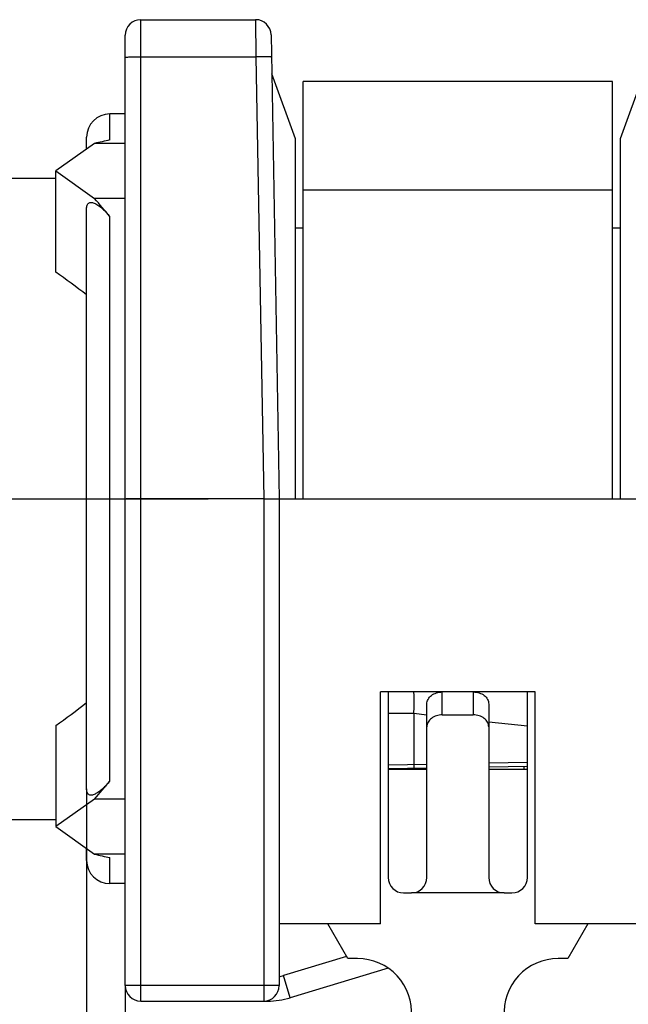
# Model space of a CAD drawing. Units: millimetres. Extents: x 0 to 420, y 0 to 297.
# Drawn here: x 212 to 227, y 190 to 216 of the extents above; entities that cross this region are included whole.
import ezdxf

# ---------------------------------------------------------------- set-up
doc = ezdxf.new("R2010")
doc.units = ezdxf.units.MM
doc.header["$LTSCALE"] = 23.1
doc.linetypes.add('CENTER', pattern=[0.6, 0.375, -0.075, 0.075, -0.075])
doc.layers.get('0').update_dxf_attribs({"linetype": 'CONTINUOUS'})
for name, color, linetype in [('AUSFORMSCHRAEGEN', 7, 'CONTINUOUS'), ('BEZUGSACHSEN', 7, 'CONTINUOUS'), ('RUNDUNGEN', 7, 'CONTINUOUS'), ('ZEICHNUNGSBEMASSUNGEN', 7, 'CONTINUOUS')]:
    doc.layers.add(name, color=color, linetype=linetype)
doc.styles.get("Standard").update_dxf_attribs({"font": 'txt', "width": 0.7})
doc.dimstyles.new('DIMSTYLE_1', dxfattribs={"dimtxt": 3.5, "dimasz": 3.5, "dimexe": 1.5, "dimexo": 0, "dimgap": 0.875, "dimtad": 1, "dimdec": 4, "dimlfac": 0.5, "dimdsep": 46, "dimtxsty": 'STANDARD', "dimblk": '_FILLED', "dimblk1": '_FILLED', "dimblk2": '_FILLED', "dimcen": 0.09, "dimclrt": 5, "dimadec": 3, "dimazin": 2, "dimtp": 0.2, "dimtm": 0.2, "dimtfac": 1, "dimtdec": 4, "dimtofl": 0, "dimtmove": 0, "dimatfit": 3, "dimldrblk": '_FILLED', "dimfxl": 1, "dimtolj": 1, "dimarcsym": 0})
doc.dimstyles.new('DIMSTYLE_2', dxfattribs={"dimtxt": 3.5, "dimasz": 3.5, "dimexe": 1.5, "dimexo": 0, "dimgap": 0.875, "dimtad": 1, "dimdec": 4, "dimlfac": 0.5, "dimdsep": 46, "dimtxsty": 'STANDARD', "dimblk": '_FILLED', "dimblk1": '_FILLED', "dimblk2": '_FILLED', "dimcen": 0.09, "dimclrt": 5, "dimadec": 3, "dimazin": 2, "dimtp": 0.1, "dimtm": 0.1, "dimtfac": 1, "dimtdec": 4, "dimtofl": 0, "dimtmove": 0, "dimatfit": 3, "dimldrblk": '_FILLED', "dimfxl": 1, "dimtolj": 1, "dimarcsym": 0})

# ---------------------------------------------------------------- blocks, each defined once
blk = doc.blocks.new('_FILLED')
at = {"color": 0, "linetype": 'BYBLOCK'}
blk.add_solid([(0, 0), (-1, 0.125), (-1, -0.125)], dxfattribs=at)
blk = doc.blocks.new('*D5')
at = {"layer": 'ZEICHNUNGSBEMASSUNGEN', "color": 2, "linetype": 'CONTINUOUS'}
for p, q in [((213.4, 195.943), (213.4, 170.65)), ((214.4, 190.85), (214.4, 170.65)), ((213.4, 172.15), (207.4, 172.15)), ((207.4, 172.15), (213.9, 172.15)), ((244.923, 172.15), (213.9, 172.15)), ((214.4, 172.15), (244.923, 172.15))]:
    blk.add_line(p, q, dxfattribs=at)
at = {"layer": 'ZEICHNUNGSBEMASSUNGEN', "color": 2, "linetype": 'CONTINUOUS', "xscale": 3.5, "yscale": 3.5, "zscale": 3.5}
blk.add_blockref('_FILLED', (213.4, 172.15), dxfattribs=at)
at = {"layer": 'ZEICHNUNGSBEMASSUNGEN', "color": 2, "linetype": 'CONTINUOUS', "xscale": 3.5, "yscale": 3.5, "zscale": 3.5, "rotation": 180}
blk.add_blockref('_FILLED', (214.4, 172.15), dxfattribs=at)
at = {"layer": 'ZEICHNUNGSBEMASSUNGEN', "color": 5, "linetype": 'CONTINUOUS', "insert": (220.923, 176.556), "char_height": 3.5, "width": 36, "attachment_point": 1, "line_spacing_factor": 0.9}
blk.add_mtext('\\Q15.0;0,5{\\ftxt.shx;\\W1.000000;\\H3.500000; }[.020]', dxfattribs=at)
blk = doc.blocks.new('*D6')
at = {"layer": 'ZEICHNUNGSBEMASSUNGEN', "color": 2, "linetype": 'CONTINUOUS'}
for p, q in [((213.4, 195.943), (213.4, 158.65)), ((197, 195.55), (197, 158.65)), ((205.2, 160.15), (170.41, 160.15)), ((197, 160.15), (205.2, 160.15)), ((213.4, 160.15), (205.2, 160.15))]:
    blk.add_line(p, q, dxfattribs=at)
at = {"layer": 'ZEICHNUNGSBEMASSUNGEN', "color": 2, "linetype": 'CONTINUOUS', "xscale": 3.5, "yscale": 3.5, "zscale": 3.5, "rotation": 180}
blk.add_blockref('_FILLED', (197, 160.15), dxfattribs=at)
at = {"layer": 'ZEICHNUNGSBEMASSUNGEN', "color": 2, "linetype": 'CONTINUOUS', "xscale": 3.5, "yscale": 3.5, "zscale": 3.5}
blk.add_blockref('_FILLED', (213.4, 160.15), dxfattribs=at)
at = {"layer": 'ZEICHNUNGSBEMASSUNGEN', "color": 5, "linetype": 'CONTINUOUS', "insert": (194.16, 164.556), "char_height": 3.5, "width": 35.625, "attachment_point": 3, "line_spacing_factor": 0.9}
blk.add_mtext('\\Q15.0;8,2{\\ftxt.shx;\\W1.000000;\\H3.500000; }[.323]', dxfattribs=at)
blk = doc.blocks.new('*D7')
at = {"layer": 'ZEICHNUNGSBEMASSUNGEN', "color": 2, "linetype": 'CONTINUOUS'}
for p, q in [((213.4, 195.943), (213.4, 158.65)), ((257.1, 190.85), (257.1, 158.65)), ((213.4, 160.15), (235.25, 160.15)), ((257.1, 160.15), (235.25, 160.15))]:
    blk.add_line(p, q, dxfattribs=at)
at = {"layer": 'ZEICHNUNGSBEMASSUNGEN', "color": 2, "linetype": 'CONTINUOUS', "xscale": 3.5, "yscale": 3.5, "zscale": 3.5, "rotation": 180}
blk.add_blockref('_FILLED', (213.4, 160.15), dxfattribs=at)
at = {"layer": 'ZEICHNUNGSBEMASSUNGEN', "color": 2, "linetype": 'CONTINUOUS', "xscale": 3.5, "yscale": 3.5, "zscale": 3.5}
blk.add_blockref('_FILLED', (257.1, 160.15), dxfattribs=at)
at = {"layer": 'ZEICHNUNGSBEMASSUNGEN', "color": 5, "linetype": 'CONTINUOUS', "insert": (235.25, 164.556), "char_height": 3.5, "width": 43.125, "attachment_point": 2, "line_spacing_factor": 0.9}
blk.add_mtext('\\Q15.0;21,85{\\ftxt.shx;\\W1.000000;\\H3.500000; }[.860]', dxfattribs=at)
blk = doc.blocks.new('*D8')
at = {"layer": 'ZEICHNUNGSBEMASSUNGEN', "color": 2, "linetype": 'CONTINUOUS'}
for p, q in [((263, 197.398), (263, 146.65)), ((213.4, 195.943), (213.4, 146.65)), ((213.4, 148.15), (238.2, 148.15)), ((263, 148.15), (238.2, 148.15))]:
    blk.add_line(p, q, dxfattribs=at)
at = {"layer": 'ZEICHNUNGSBEMASSUNGEN', "color": 2, "linetype": 'CONTINUOUS', "xscale": 3.5, "yscale": 3.5, "zscale": 3.5, "rotation": 180}
blk.add_blockref('_FILLED', (213.4, 148.15), dxfattribs=at)
at = {"layer": 'ZEICHNUNGSBEMASSUNGEN', "color": 2, "linetype": 'CONTINUOUS', "xscale": 3.5, "yscale": 3.5, "zscale": 3.5}
blk.add_blockref('_FILLED', (263, 148.15), dxfattribs=at)
at = {"layer": 'ZEICHNUNGSBEMASSUNGEN', "color": 5, "linetype": 'CONTINUOUS', "insert": (238.2, 152.556), "char_height": 3.5, "width": 40.5, "attachment_point": 2, "line_spacing_factor": 0.9}
blk.add_mtext('\\Q15.0;24,8{\\ftxt.shx;\\W1.000000;\\H3.500000; }[.976]', dxfattribs=at)

msp = doc.modelspace()

# ---------------------------------------------------------------- linework, layer by layer
at = {"color": 7, "linetype": 'CONTINUOUS'}
for p, q in [((218.8, 212.76853), (218.18799, 214.45)), ((227.81201, 214.45), (227.2, 212.76853)), ((227, 214.25), (219, 214.25)), ((219, 203.45), (219, 214.24994)), ((227, 203.45), (227, 214.24994)), ((214.4, 213.41), (214, 213.41)), ((218.8, 203.45), (218.8, 212.76853)), ((227.2, 212.76853), (227.2, 203.45)), ((212.6, 209.31899), (212.6, 211.93528)), ((219, 210.45), (218.8, 210.45)), ((227.2, 210.45), (227, 210.45)), ((218.38, 203.45), (227.62, 203.45)), ((221, 192.45), (221, 198.45)), ((225, 198.45), (221, 198.45)), ((225, 192.45), (225, 198.45)), ((212.6, 197.58101), (212.6, 194.96472)), ((221.2, 196.45), (222.2, 196.45)), ((223.8, 196.45), (224.8, 196.45)), ((214.4, 193.49), (214, 193.49)), ((221, 192.45), (218.38, 192.45)), ((220.1547, 191.55), (219.63509, 192.45)), ((227.62, 192.45), (225, 192.45)), ((226.36491, 192.45), (225.8453, 191.55)), ((220.40401, 191.55), (220.1547, 191.55)), ((225.8453, 191.55), (225.59599, 191.55))]:
    msp.add_line(p, q, dxfattribs=at)
at = {"color": 9, "linetype": 'CONTINUOUS'}
msp.add_line((219, 211.45), (227, 211.45), dxfattribs=at)
at = {"color": 7, "linetype": 'CONTINUOUS'}
for centre, start, end in [((220.40401, 190.15), 355.659894, 90), ((225.59599, 190.15), 90, 184.340106)]:
    msp.add_arc(centre, 1.4, start, end, dxfattribs=at)
for major_axis, start_param, end_param in [((7.6682, -7.6682), 1.86696, 1.96349541), ((7.6682, 7.6682), -1.96349541, -1.86696)]:
    msp.add_ellipse((212.6, 203.45), major_axis=major_axis, ratio=0.41421356, start_param=start_param, end_param=end_param, dxfattribs=at)
at = {"layer": 'AUSFORMSCHRAEGEN', "color": 7, "linetype": 'CONTINUOUS'}
msp.add_line((224.72, 196.45), (224.72, 196.52964), dxfattribs=at)
at = {"layer": 'BEZUGSACHSEN', "color": 7, "linetype": 'CONTINUOUS'}
for p, q in [((209.61199, 211.75), (212.6, 211.75)), ((209.61199, 195.15), (212.6, 195.15))]:
    msp.add_line(p, q, dxfattribs=at)
at = {"layer": 'BEZUGSACHSEN', "color": 7, "linetype": 'CENTER'}
msp.add_line((194.02548, 203.45), (265.58616, 203.45), dxfattribs=at)
at = {"layer": 'RUNDUNGEN', "color": 9, "linetype": 'CONTINUOUS'}
for p, q in [((214.8, 190.45), (214.8, 215.85)), ((217.77048, 215.85), (217.78053, 214.89029)), ((214.8, 214.89029), (217.78053, 214.89029)), ((217.78053, 214.89029), (217.98022, 203.45)), ((214, 212.73693), (214, 213.41)), ((214, 196.14297), (214, 210.75703)), ((217.98, 203.45), (217.98, 190.45)), ((222.6, 197.85786), (222.6, 198.45)), ((223.4, 198.45), (223.4, 197.85786)), ((221.86, 197.89007), (221.2, 197.89007)), ((222.2, 197.8508), (221.86, 197.88867)), ((224.8, 197.5612), (223.8, 197.67258)), ((221.2, 196.5683), (222.2, 196.5857)), ((223.8, 196.61363), (224.8, 196.63108)), ((214, 193.49), (214, 194.16307)), ((224.2, 193.25), (221.8, 193.25)), ((220.12376, 191.6036), (218.48937, 191.10983)), ((218.66289, 190.53547), (218.48937, 191.10983)), ((218.38, 190.85), (214.4, 190.85)), ((218.08448, 190.45), (218.08448, 190.46498))]:
    msp.add_line(p, q, dxfattribs=at)
at = {"layer": 'RUNDUNGEN', "color": 7, "linetype": 'CONTINUOUS'}
for p, q in [((214.8, 215.85), (217.77048, 215.85)), ((214.4, 190.85), (214.4, 215.45)), ((218.17042, 215.45698), (218.38, 203.45)), ((213.4, 212.50097), (213.4, 212.80997)), ((213.60719, 212.64747), (212.6, 211.93528)), ((214.4, 212.64747), (213.60719, 212.64747)), ((212.6, 211.93528), (213.60719, 211.22309)), ((214.4, 211.22309), (213.60719, 211.22309)), ((213.4, 195.94312), (213.4, 210.95688)), ((217.98, 203.45), (214.8, 203.45)), ((218.38, 203.45), (218.38, 190.85)), ((221.2, 198.45), (221.2, 193.65)), ((224.8, 193.65), (224.8, 198.45)), ((222.2, 193.65), (222.2, 198.13749)), ((223.8, 198.13749), (223.8, 193.65)), ((221.86, 197.88867), (221.86, 196.57976)), ((222.6, 197.85786), (223.4, 197.85786)), ((221.2, 196.4682), (222.2, 196.48565)), ((223.8, 196.51358), (224.8, 196.53104)), ((213.60719, 195.67691), (212.6, 194.96472)), ((214.4, 195.67691), (213.60719, 195.67691)), ((212.6, 194.96472), (213.60719, 194.25253)), ((213.4, 194.09003), (213.4, 194.39903)), ((214.4, 194.25253), (213.60719, 194.25253)), ((221.6, 193.25), (221.8, 193.25)), ((224.2, 193.25), (224.4, 193.25)), ((221.19825, 191.30143), (218.66289, 190.53547)), ((214.8, 190.45), (218.08448, 190.45))]:
    msp.add_line(p, q, dxfattribs=at)
for centre, radius, start, end in [((214.8, 215.45), 0.4, 90, 180), ((217.77048, 215.44998), 0.4, 1.003127, 90.000055), ((214, 212.81), 0.6, 90, 180), ((214, 194.09), 0.6, 180, 270), ((221.6, 193.65), 0.4, 180, 270), ((221.8, 193.65), 0.4, 270, 360), ((224.2, 193.65), 0.4, 180, 270), ((224.4, 193.65), 0.4, 270, 360), ((214.8, 190.85), 0.4, 180, 270), ((217.98, 190.85), 0.4, 270, 360), ((218.08448, 192.45), 2, 270, 286.810344)]:
    msp.add_arc(centre, radius, start, end, dxfattribs=at)
at = {"layer": 'RUNDUNGEN', "color": 9, "linetype": 'CONTINUOUS'}
msp.add_arc((218.08448, 192.45), 1.4, 282.187272, 286.810344, dxfattribs=at)
at = {"layer": 'RUNDUNGEN', "color": 7, "linetype": 'CONTINUOUS'}
for centre, major_axis, start_param, end_param in [((191.35851, 173.41), (36.95518, 36.95518), 0.57640638, 0.58827074), ((191.35851, 203.45), (36.95518, -36.95518), 1.36180455, 1.3736689), ((191.35851, 203.45), (36.95518, 36.95518), -1.3736689, -1.36180455), ((191.35851, 233.49), (36.95518, -36.95518), -0.58827074, -0.57640638)]:
    msp.add_ellipse(centre, major_axis=major_axis, ratio=0.41421356, start_param=start_param, end_param=end_param, dxfattribs=at)
at = {"layer": 'RUNDUNGEN', "color": 9, "linetype": 'CONTINUOUS'}
for points, knots in [([(214.4, 214.87417), (214.4, 214.87501), (214.40343, 214.87639), (214.40862, 214.87759), (214.41854, 214.87912), (214.43157, 214.88051), (214.44837, 214.88191), (214.47724, 214.88381), (214.52077, 214.88585), (214.5806, 214.88777), (214.6489, 214.8892), (214.72298, 214.89009), (214.77401, 214.89029), (214.8, 214.89029)], [0, 0, 0, 0, 0.00621834, 0.02109965, 0.04515857, 0.0783377, 0.1203302, 0.17072884, 0.29489951, 0.44602123, 0.61839968, 0.80565488, 1, 1, 1, 1]), ([(218.18047, 214.88115), (218.18045, 214.88199), (218.17699, 214.8833), (218.17179, 214.88441), (218.16185, 214.88577), (218.14881, 214.88693), (218.132, 214.88804), (218.10313, 214.88944), (218.05961, 214.89072), (217.99981, 214.89159), (217.93151, 214.89184), (217.85746, 214.89143), (217.80647, 214.89074), (217.78053, 214.89029)], [0, 0, 0, 0, 0.00622419, 0.02112179, 0.04517168, 0.07830732, 0.12032792, 0.17077354, 0.29481982, 0.44590858, 0.61838855, 0.80585408, 1, 1, 1, 1])]:
    msp.add_open_spline(points, degree=3, knots=knots, dxfattribs=at)
at = {"layer": 'RUNDUNGEN', "color": 7, "linetype": 'CONTINUOUS'}
for points, knots in [([(213.4, 210.95688), (213.4, 210.97264), (213.40159, 211.00273), (213.41049, 211.04486), (213.42709, 211.08051), (213.45301, 211.10736), (213.48792, 211.12169), (213.52852, 211.12292), (213.57281, 211.113), (213.61967, 211.09374), (213.66805, 211.06678), (213.73485, 211.0215), (213.81681, 210.95302), (213.91087, 210.85965), (213.97064, 210.79204), (214, 210.75703)], [0, 0, 0, 0, 0.05583053, 0.10638974, 0.15167578, 0.19339706, 0.23537642, 0.28185558, 0.33508296, 0.39504771, 0.46072945, 0.53091206, 0.68061381, 0.83816211, 1, 1, 1, 1]), ([(214.8, 203.45), (214.77404, 203.45), (214.72301, 203.4499), (214.64892, 203.44946), (214.58059, 203.44874), (214.52856, 203.44791), (214.49179, 203.4471), (214.46849, 203.44647), (214.44837, 203.44581), (214.43163, 203.44511), (214.41847, 203.4444), (214.40972, 203.44374), (214.40469, 203.44319), (214.40217, 203.4428), (214.40087, 203.44249), (214.4, 203.44215), (214.4, 203.44194)], [0, 0, 0, 0, 0.19453493, 0.38238381, 0.55520266, 0.70655419, 0.77235185, 0.83075378, 0.8812213, 0.92321682, 0.95626486, 0.9801346, 0.98857943, 0.99467843, 0.99843763, 1, 1, 1, 1]), ([(217.98022, 203.45), (218.03123, 203.45), (218.12546, 203.4518), (218.25873, 203.45178), (218.34098, 203.4507), (218.38, 203.45)], [0, 0, 0, 0, 0.38274029, 0.70716275, 1, 1, 1, 1]), ([(221.85664, 198.45007), (221.85689, 198.43981), (221.85886, 198.41864), (221.86017, 198.38583), (221.86201, 198.3512), (221.86407, 198.30227), (221.86561, 198.23901), (221.86587, 198.16229), (221.86464, 198.09852), (221.86293, 198.04877), (221.86117, 198.01326), (221.85959, 197.97938), (221.85778, 197.94759), (221.8554, 197.91785), (221.85978, 197.89913), (221.85978, 197.89007)], [0, 0, 0, 0, 0.05495105, 0.11368344, 0.1757359, 0.24051951, 0.37578234, 0.51438464, 0.65109815, 0.71712949, 0.78078138, 0.84142331, 0.89855734, 0.95151118, 1, 1, 1, 1]), ([(222.2, 198.13749), (222.2, 198.15827), (222.20528, 198.20036), (222.23668, 198.2816), (222.31528, 198.36982), (222.44735, 198.43515), (222.54837, 198.45), (222.6, 198.45)], [0, 0, 0, 0, 0.11135432, 0.22458989, 0.46259149, 0.72334344, 1, 1, 1, 1]), ([(223.4, 198.45), (223.45163, 198.45), (223.55265, 198.43515), (223.68472, 198.36982), (223.76332, 198.2816), (223.79472, 198.20036), (223.8, 198.15827), (223.8, 198.13749)], [0, 0, 0, 0, 0.27665654, 0.53740848, 0.77541009, 0.88864568, 1, 1, 1, 1]), ([(222.6, 197.85786), (222.54836, 197.85786), (222.44733, 197.84301), (222.3152, 197.77759), (222.23662, 197.68914), (222.20527, 197.60765), (222.2, 197.5654), (222.2, 197.54453)], [0, 0, 0, 0, 0.27632724, 0.53681851, 0.77484967, 0.88829737, 1, 1, 1, 1]), ([(223.8, 197.54453), (223.8, 197.5654), (223.79473, 197.60765), (223.76338, 197.68914), (223.6848, 197.77759), (223.55267, 197.84301), (223.45164, 197.85786), (223.4, 197.85786)], [0, 0, 0, 0, 0.11170262, 0.22515032, 0.46318146, 0.72367273, 1, 1, 1, 1]), ([(221.86, 196.57976), (221.86011, 196.57222), (221.86032, 196.558), (221.86058, 196.53804), (221.8608, 196.52085), (221.86096, 196.5066), (221.86107, 196.4966), (221.8611, 196.49018), (221.86114, 196.4865), (221.86108, 196.48374), (221.86121, 196.48152), (221.86094, 196.48061), (221.86118, 196.47974), (221.86105, 196.47974)], [0, 0, 0, 0, 0.22616935, 0.42645163, 0.59882377, 0.74166118, 0.85396417, 0.89837049, 0.93481534, 0.96324709, 0.98361797, 0.9958813, 1, 1, 1, 1]), ([(214, 196.14297), (213.97064, 196.10796), (213.91087, 196.04035), (213.8168, 195.94698), (213.73484, 195.8785), (213.66804, 195.83322), (213.61966, 195.80626), (213.5728, 195.787), (213.52852, 195.77708), (213.48791, 195.7783), (213.45301, 195.79264), (213.42709, 195.81949), (213.41049, 195.85514), (213.40159, 195.89727), (213.4, 195.92736), (213.4, 195.94312)], [0, 0, 0, 0, 0.16183843, 0.31938873, 0.46909456, 0.53927866, 0.60496069, 0.66492638, 0.7181505, 0.76462813, 0.80660614, 0.84832542, 0.89361119, 0.94416972, 1, 1, 1, 1])]:
    msp.add_open_spline(points, degree=3, knots=knots, dxfattribs=at)

# ---------------------------------------------------------------- dimensions: what is measured, and where the dimension line sits
at = {"layer": 'ZEICHNUNGSBEMASSUNGEN', "color": 2, "linetype": 'CONTINUOUS'}
dim = msp.add_linear_dim(base=(213.4, 148.15), p1=(263, 197.39823), p2=(213.4, 195.94312), angle=180, dimstyle='DIMSTYLE_1', dxfattribs=at)
dim.commit()
dim.dimension.update_dxf_attribs({"geometry": '*D8', "text_midpoint": (238.2, 148.15), "dimtype": 160})
for base, p1, p2, dimstyle, picture, middle in [((213.4, 160.15), (197, 195.55), (213.4, 195.94312), 'DIMSTYLE_1', '*D6', (182.28474, 160.15)), ((214.4, 172.15), (213.4, 195.94312), (214.4, 190.85), 'DIMSTYLE_2', '*D5', (232.92343, 172.15)), ((257.1, 160.15), (213.4, 195.94312), (257.1, 190.85), 'DIMSTYLE_1', '*D7', (235.25, 160.15))]:
    dim = msp.add_linear_dim(base=base, p1=p1, p2=p2, dimstyle=dimstyle, dxfattribs=at)
    dim.commit()
    dim.dimension.update_dxf_attribs({"geometry": picture, "text_midpoint": middle, "dimtype": 160})

doc.saveas('drawing.dxf')
